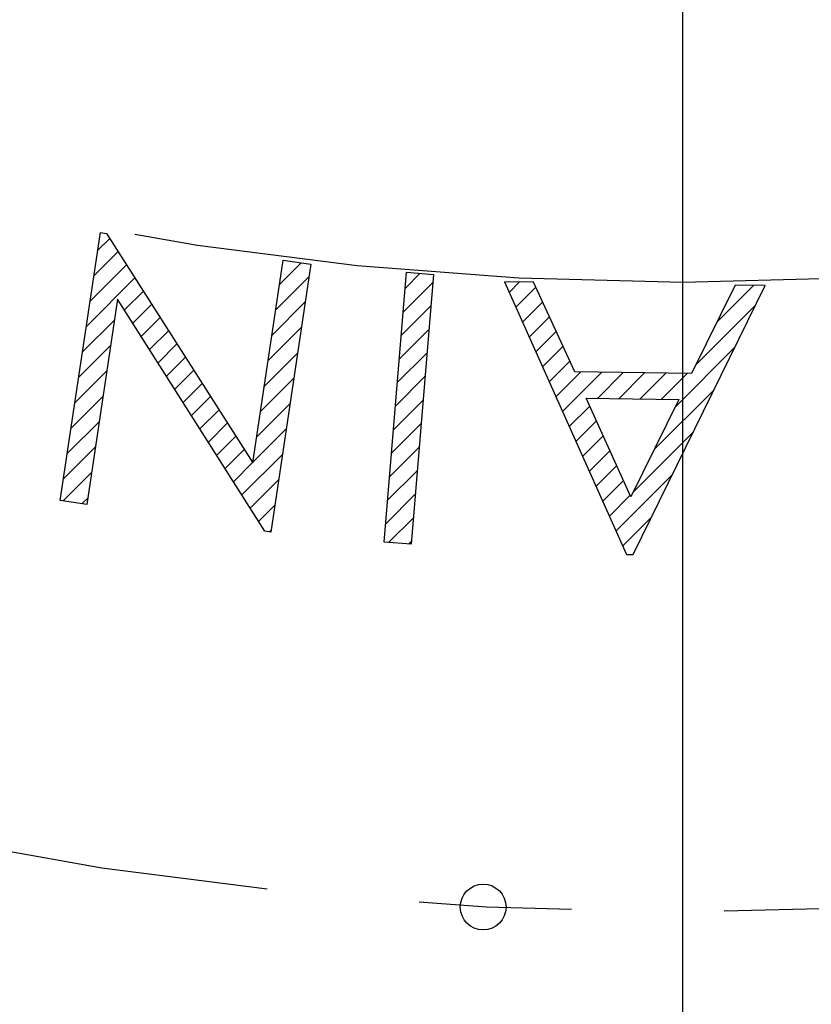
# Model space of a CAD drawing. Units: millimetres. Extents: x 0 to 420, y 0 to 594.
# Drawn here: x 323 to 328, y 260 to 267 of the extents above; entities that cross this region are included whole.
import ezdxf

# ---------------------------------------------------------------- set-up
doc = ezdxf.new("R2010")
doc.units = ezdxf.units.MM
doc.linetypes.add('DASH_CENTER', pattern=[14, 11, -1, 1, -1])
doc.linetypes.add('PHANTOM', pattern=[13, 10, -1, 0, -1, 0, -1])
doc.layers.add('1', color=7, linetype='Continuous')
doc.styles.add('CONVERTER_12', font='txt.shx', dxfattribs={"width": 0.9})
doc.dimstyles.new('ME10_DIM_16', dxfattribs={"dimtxt": 7, "dimasz": 7, "dimexe": 2, "dimexo": 0, "dimgap": 2, "dimtad": 1, "dimdsep": 46, "dimtxsty": 'CONVERTER_12', "dimsah": 1, "dimcen": 0.09, "dimclrd": 2, "dimclre": 2, "dimclrt": 7, "dimadec": 0, "dimazin": 0, "dimtfac": 1, "dimtdec": 4, "dimtix": 1, "dimtmove": 0, "dimatfit": 3, "dimfxl": 1, "dimtolj": 1, "dimtzin": 0, "dimarcsym": 0})
pattern_1 = [(45, (0, 0), (-0.141421356, 0), [])]

# ---------------------------------------------------------------- blocks, each defined once
blk = doc.blocks.new('グラフィック', base_point=(296.1026, 286.0472))
at = {"layer": '1', "linetype": 'Continuous'}
h = blk.add_hatch(dxfattribs=at)
h.set_pattern_fill('CUSTOM34', color=2, scale=0.05, angle=45, pattern_type=2)
h.set_pattern_definition(pattern_1)
h.paths.add_polyline_path([(324.1998, 263.5225), (324.1616, 263.5282), (323.1965, 265.048), (322.9944, 263.7035), (322.8213, 263.7294), (323.0851, 265.4836), (323.1247, 265.4776), (324.0825, 263.9754), (324.2821, 265.3035), (324.4635, 265.2763)])
h = blk.add_hatch(dxfattribs=at)
h.set_pattern_fill('CUSTOM35', color=2, scale=0.05, angle=45, pattern_type=2)
h.set_pattern_definition(pattern_1)
h.paths.add_polyline_path([(325.1197, 263.4419), (324.9431, 263.4563), (325.0882, 265.224), (325.2649, 265.2095)])
h = blk.add_hatch(dxfattribs=at)
h.set_pattern_fill('CUSTOM36', color=2, scale=0.05, angle=45, pattern_type=2)
h.set_pattern_definition(pattern_1)
h.paths.add_polyline_path([(326.1922, 264.5709), (325.9217, 265.1586), (325.7304, 265.1613), (326.5308, 263.3756), (326.5743, 263.375), (327.4386, 265.136), (327.241, 265.1389), (326.956, 264.5594)])
h.paths.add_polyline_path([(326.8727, 264.3893), (326.5591, 263.7519), (326.266, 264.3982)], flags=16)
at = {"layer": '1', "color": 2, "linetype": 'Continuous'}
for p, q in [((322.8213, 263.7294), (323.0851, 265.4836)), ((323.0851, 265.4836), (323.1247, 265.4776)), ((323.1247, 265.4776), (324.0825, 263.9754)), ((324.0825, 263.9754), (324.2821, 265.3035)), ((324.2821, 265.3035), (324.4635, 265.2763)), ((324.4635, 265.2763), (324.1998, 263.5225)), ((324.9431, 263.4563), (325.0882, 265.224)), ((325.0882, 265.224), (325.2649, 265.2095)), ((325.2649, 265.2095), (325.1197, 263.4419)), ((325.7304, 265.1613), (326.5308, 263.3756)), ((325.9217, 265.1586), (325.7304, 265.1613)), ((326.1922, 264.5709), (325.9217, 265.1586)), ((326.5743, 263.375), (327.4386, 265.136)), ((327.241, 265.1389), (326.956, 264.5594)), ((327.4386, 265.136), (327.241, 265.1389)), ((323.1965, 265.048), (322.9944, 263.7035)), ((324.1616, 263.5282), (323.1965, 265.048)), ((326.956, 264.5594), (326.1922, 264.5709)), ((326.5591, 263.7519), (326.266, 264.3982)), ((326.266, 264.3982), (326.8727, 264.3893)), ((326.8727, 264.3893), (326.5591, 263.7519)), ((322.9944, 263.7035), (322.8213, 263.7294)), ((324.1998, 263.5225), (324.1616, 263.5282)), ((325.1197, 263.4419), (324.9431, 263.4563)), ((326.5308, 263.3756), (326.5743, 263.375))]:
    blk.add_line(p, q, dxfattribs=at)
blk = doc.blocks.new('75-40-C2', base_point=(16.3649, 1099.6977))
at = {"layer": '1', "color": 2, "linetype": 'DASH_CENTER'}
blk.add_circle((326.8996, 286.0321), 24.9995, dxfattribs=at)
at = {"layer": '1', "color": 5, "linetype": 'PHANTOM'}
blk.add_circle((326.8996, 286.0321), 20.875, dxfattribs=at)
at = {"layer": '1', "color": 7, "linetype": 'Continuous'}
blk.add_circle((325.5912, 261.0668), 0.15, dxfattribs=at)
at = {"layer": '1'}
blk.add_blockref('グラフィック', (296.1026, 286.0472), dxfattribs=at)
blk = doc.blocks.new('84-415-_色_', base_point=(518.4965, 36.204))
at = {"layer": '1', "color": 4, "linetype": 'PHANTOM'}
blk.add_line((326.8987, 244.2638), (326.8987, 327.8005), dxfattribs=at)
at = {"layer": '1', "color": 7, "linetype": 'Continuous'}
for radius in [33.8284, 28.5]:
    blk.add_circle((326.8987, 286.0321), radius, dxfattribs=at)
blk.add_arc((326.8987, 286.0321), 38.7684, 206.10453, 0, dxfattribs=at)
blk = doc.blocks.new('*D27')
at = {"layer": '1', "color": 2, "linetype": 'Continuous'}
for p, q in [((296.4086, 316.5235), (336.3646, 356.4795)), ((395.9327, 294.0829), (334.9504, 355.0652)), ((357.391, 255.5412), (397.3469, 295.4971))]:
    blk.add_line(p, q, dxfattribs=at)
at = {"layer": '1', "color": 2}
for points in [[(340.5517, 350.7671), (339.2485, 349.4638), (334.9504, 355.0652)], [(390.3313, 298.381), (391.6346, 299.6843), (395.9327, 294.0829)]]:
    blk.add_solid(points, dxfattribs=at)
at = {"layer": '1', "color": 7, "insert": (362.9761, 329.868), "char_height": 7, "attachment_point": 7, "rotation": 315, "line_spacing_factor": 0.60024, "style": 'CONVERTER_12'}
blk.add_mtext('87', dxfattribs=at)

msp = doc.modelspace()

# ---------------------------------------------------------------- block references
at = {"layer": '1'}
for name, p in [('84-415-_色_', (518.4965, 36.204)), ('75-40-C2', (16.3649, 1099.6977))]:
    msp.add_blockref(name, p, dxfattribs=at)

# ---------------------------------------------------------------- dimensions: what is measured, and where the dimension line sits
dim = msp.add_linear_dim(base=(395.9327, 294.0829), p1=(296.4086, 316.5235), p2=(357.391, 255.5412), angle=315, text='87', dimstyle='ME10_DIM_16', dxfattribs=at)
dim.commit()
dim.dimension.update_dxf_attribs({"geometry": '*D27', "text_midpoint": (369.1632, 328.6305), "text_rotation": -45})

doc.saveas('drawing.dxf')
